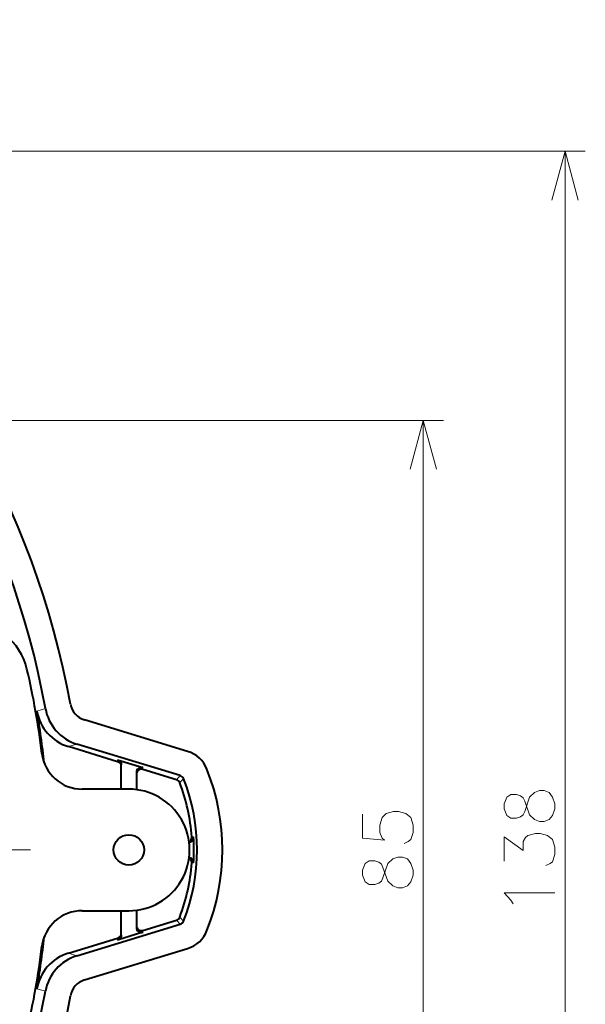
# Model space of a CAD drawing. Extents: x 4 to 595, y -67 to 418.
# Drawn here: x 388 to 416, y 207 to 256 of the extents above; entities that cross this region are included whole.
import ezdxf

# ---------------------------------------------------------------- set-up
doc = ezdxf.new("R2010")
doc.units = 0
doc.linetypes.add('DASHDOT', pattern=[18.5, 12, -3, 0.5, -3])

msp = doc.modelspace()

# ---------------------------------------------------------------- linework, layer by layer
at = {"color": 7, "lineweight": 13}
for p, q in [((349.766296, 249.172974), (415.559601, 249.172974)), ((414.559601, 180.172974), (414.559601, 249.172974)), ((370.979492, 235.886169), (408.559601, 235.886169)), ((407.559601, 193.459778), (407.559601, 235.886169))]:
    msp.add_line(p, q, dxfattribs=at)
at = {"color": 7, "lineweight": 13, "ltscale": 0.011003}
for p, q in [((388.895721, 221.655533), (388.473419, 221.531586)), ((388.473419, 207.814362), (388.895721, 207.690414))]:
    msp.add_line(p, q, dxfattribs=at)
at = {"color": 7, "lineweight": 40, "ltscale": 0.133355}
for p, q in [((395.921722, 219.536636), (390.820587, 221.096222)), ((390.820587, 208.249725), (395.921722, 209.809311))]:
    msp.add_line(p, q, dxfattribs=at)
at = {"color": 7, "lineweight": 13, "ltscale": 0.01101}
for p, q in [((390.452698, 219.900772), (390.030884, 219.774124)), ((390.030884, 209.571823), (390.452698, 209.445175))]:
    msp.add_line(p, q, dxfattribs=at)
at = {"color": 7, "lineweight": 40, "ltscale": 0.133394}
for p, q in [((395.555328, 218.340744), (390.452698, 219.900772)), ((390.452698, 209.445175), (395.555328, 211.005203))]:
    msp.add_line(p, q, dxfattribs=at)
at = {"color": 7, "lineweight": 40, "ltscale": 0.063617}
for p, q in [((392.464355, 219.030136), (390.030884, 219.774124)), ((390.030884, 209.571823), (392.464355, 210.315811))]:
    msp.add_line(p, q, dxfattribs=at)
at = {"color": 7, "lineweight": 40, "ltscale": 0.032678}
for p, q in [((392.464355, 219.121429), (393.714355, 218.739273)), ((393.714355, 210.606674), (392.464355, 210.224518))]:
    msp.add_line(p, q, dxfattribs=at)
at = {"color": 7, "lineweight": 13, "ltscale": 0.002282}
for p, q in [((392.464355, 219.121429), (392.464355, 219.030136)), ((393.714355, 218.64798), (393.714355, 218.739273)), ((393.714355, 210.606674), (393.714355, 210.697968)), ((392.464355, 210.315811), (392.464355, 210.224518))]:
    msp.add_line(p, q, dxfattribs=at)
at = {"color": 7, "lineweight": 40, "ltscale": 0.03023}
for p, q in [((392.641296, 217.672974), (392.641296, 218.882187)), ((392.641296, 210.46376), (392.641296, 211.672974))]:
    msp.add_line(p, q, dxfattribs=at)
at = {"color": 7, "lineweight": 40, "ltscale": 0.021264}
for p, q in [((393.391296, 218.500015), (393.391296, 217.649445)), ((393.391296, 211.696503), (393.391296, 210.845932))]:
    msp.add_line(p, q, dxfattribs=at)
at = {"color": 7, "lineweight": 40, "ltscale": 0.043301}
for p, q in [((395.370697, 218.141586), (393.714355, 218.64798)), ((393.714355, 210.697968), (395.370697, 211.204361))]:
    msp.add_line(p, q, dxfattribs=at)
at = {"color": 7, "lineweight": 13, "ltscale": 0.006789}
for p, q in [((395.555328, 218.340744), (395.370697, 218.141586)), ((395.555328, 211.005203), (395.370697, 211.204361))]:
    msp.add_line(p, q, dxfattribs=at)
at = {"color": 7, "lineweight": 13, "ltscale": 0.006825}
for p, q in [((395.714417, 218.194199), (395.530945, 217.99202)), ((395.714417, 211.151749), (395.530945, 211.353928))]:
    msp.add_line(p, q, dxfattribs=at)
at = {"color": 7, "lineweight": 40, "ltscale": 0.057603}
for p, q in [((393.016296, 217.672974), (390.712158, 217.672974)), ((390.712158, 211.672974), (393.016296, 211.672974))]:
    msp.add_line(p, q, dxfattribs=at)
at = {"color": 7, "lineweight": 13, "ltscale": 0.002188}
for p, q in [((396.210175, 215.315109), (396.12265, 215.315262)), ((396.12265, 214.030685), (396.210175, 214.030838))]:
    msp.add_line(p, q, dxfattribs=at)
at = {"color": 7, "linetype": 'DASHDOT', "lineweight": 13, "ltscale": 0.195}
msp.add_line((388.16629, 214.672974), (380.366302, 214.672974), dxfattribs=at)
at = {"color": 7, "lineweight": 13}
for points in [[(415.206635, 246.758163), (414.559601, 249.172974), (413.912537, 246.758163)], [(408.206635, 233.471359), (407.559601, 235.886169), (406.912537, 233.471359)], [(413.777344, 216.18103), (413.5354, 216.084259), (413.293457, 216.084259), (413.051514, 216.18103), (412.809601, 216.406845), (412.567657, 217.084259), (412.487, 217.24556), (412.366028, 217.342331), (412.164429, 217.406845), (411.882172, 217.406845), (411.680573, 217.277817)], [(413.051514, 217.503616), (412.809601, 217.277817)], [(413.051514, 217.503616), (413.293457, 217.600388), (413.5354, 217.600388), (413.777344, 217.503616), (413.938629, 217.277817)], [(411.680573, 217.277817), (411.559601, 216.955231), (411.559601, 216.697174), (411.680573, 216.374588)], [(411.680573, 216.374588), (411.882172, 216.24556), (412.164429, 216.24556), (412.366028, 216.310074), (412.487, 216.406845), (412.567657, 216.56813), (412.809601, 217.277817)], [(413.777344, 216.18103), (413.938629, 216.374588), (414.059601, 216.697174), (414.059601, 216.955231), (413.938629, 217.277817)], [(406.616028, 214.991516), (406.817657, 215.088303), (406.938629, 215.185074), (407.059601, 215.539902), (407.059601, 215.894745), (406.938629, 216.281845), (406.696686, 216.475388), (406.333801, 216.572174), (406.091858, 216.572174), (405.728943, 216.475388), (405.527344, 216.281845), (405.406372, 215.894745), (405.406372, 215.539902), (405.527344, 215.249588), (405.648315, 215.152817), (404.559601, 215.249588), (404.559601, 216.44313)], [(413.616028, 213.898773), (413.817657, 213.99556), (413.938629, 214.092331), (414.059601, 214.447174), (414.059601, 214.802002), (413.938629, 215.189102), (413.696686, 215.382645), (413.333801, 215.479431), (413.091858, 215.479431), (412.728943, 215.382645), (412.607971, 215.285873), (412.487, 215.092331), (412.487, 214.640717), (411.559601, 215.31813), (411.559601, 214.124588)], [(404.680573, 213.999588), (404.559601, 213.677002), (404.559601, 213.418945), (404.680573, 213.096359)], [(406.777344, 212.902817), (406.5354, 212.806046), (406.293457, 212.806046), (406.051514, 212.902817), (405.809601, 213.128616), (405.567657, 213.806046), (405.487, 213.967331), (405.366028, 214.064102), (405.164429, 214.128616), (404.882172, 214.128616), (404.680573, 213.999588)], [(404.680573, 213.096359), (404.882172, 212.967331), (405.164429, 212.967331), (405.366028, 213.031845), (405.487, 213.128616), (405.567657, 213.289902), (405.809601, 213.999588)], [(406.051514, 214.225388), (405.809601, 213.999588)], [(406.051514, 214.225388), (406.293457, 214.322174), (406.5354, 214.322174), (406.777344, 214.225388), (406.938629, 213.999588)], [(406.777344, 212.902817), (406.938629, 213.096359), (407.059601, 213.418945), (407.059601, 213.677002), (406.938629, 213.999588)], [(411.882172, 212.197174), (411.559601, 212.552002), (414.059601, 212.552002)], [(412.003143, 212.003616), (411.882172, 212.197174)]]:
    msp.add_lwpolyline(points, dxfattribs=at)
at = {"color": 7, "lineweight": 40}
for points in [[(392.464355, 219.121429), (392.526611, 219.095367), (392.577606, 219.057175), (392.613251, 219.008835), (392.634216, 218.950989), (392.641296, 218.882187)], [(392.641296, 218.790894), (392.634583, 218.858063), (392.613007, 218.91803), (392.577209, 218.966263), (392.528076, 219.00325), (392.464355, 219.030136)], [(392.464355, 210.315811), (392.526611, 210.341873), (392.577606, 210.380066), (392.613251, 210.428406), (392.634216, 210.486252), (392.641296, 210.555054)], [(392.641296, 210.46376), (392.634583, 210.396591), (392.613007, 210.336624), (392.577209, 210.288391), (392.528076, 210.251404), (392.464355, 210.224518)]]:
    msp.add_lwpolyline(points, dxfattribs=at)
for radius in [0.75, 0.749998]:
    msp.add_circle((393.016296, 214.672974), radius, dxfattribs=at)
for centre, radius, start, end in [((349.766296, 214.672974), 41, 10.118578, 169.881421), ((349.766296, 214.672974), 39.747561, 10.11781, 169.882186), ((385.065033, 222.922974), 3, 13.155003, 90.000003), ((349.766296, 214.672974), 39.25, 6.962063, 13.155003), ((391.112793, 222.052536), 1.000003, 190.163316, 253.009212), ((390.687073, 221.924744), 2.248418, 190.071082, 253.031465), ((349.766296, 214.672974), 39.310061, 6.269926, 10.048088), ((391.108948, 222.051392), 2.248424, 190.140791, 253.031356), ((390.712158, 219.672974), 2, 186.962061, 269.999997), ((395.483521, 218.103149), 1.498981, 21.703321, 73.001909), ((395.482513, 218.102066), 0.24957, 21.665734, 73.030889), ((386.866302, 214.672974), 10.773812, 338.294784, 21.705216), ((395.297058, 217.902039), 0.250659, 21.043967, 72.916299), ((386.866302, 214.672974), 9.278604, 3.969375, 20.959638), ((386.866302, 214.672974), 9.52305, 338.299306, 21.700699), ((393.016296, 214.672974), 3, 269.999997, 90.000003), ((395.870483, 215.302277), 0.254948, 297.696401, 316.695177), ((395.959229, 215.300064), 0.252467, 277.612305, 316.865399), ((395.873444, 215.298157), 0.249875, 316.915051, 3.928745), ((395.960968, 215.298157), 0.249873, 316.914955, 3.890934), ((386.866302, 214.672974), 9.365906, 356.068699, 3.931301), ((386.866302, 214.672974), 9.278604, 339.040361, 356.030625), ((395.870483, 214.043671), 0.254947, 43.304793, 62.303312), ((395.959229, 214.045883), 0.252467, 43.134608, 82.387497), ((395.873444, 214.047791), 0.249875, 356.07125, 43.084966), ((395.960968, 214.047791), 0.249873, 356.109071, 43.085028), ((390.712158, 209.672974), 2, 90.000003, 173.037939), ((395.297089, 211.443878), 0.25062, 287.080374, 338.960854), ((395.482513, 211.243896), 0.24957, 286.9656, 338.330668), ((395.482849, 211.24353), 1.49994, 287.014607, 338.2804), ((349.766296, 214.672974), 39.310061, 349.951912, 353.730053), ((349.766296, 214.672974), 39.25, 346.844997, 353.037937), ((390.687103, 207.421204), 2.248419, 106.968576, 169.928918), ((391.108948, 207.294556), 2.248424, 106.968624, 169.859169), ((391.112793, 207.293411), 1.000003, 106.990358, 169.836192), ((349.766296, 214.672974), 39.747561, 283.931849, 349.88219), ((349.766296, 214.672974), 41, 287.18599, 349.881422)]:
    msp.add_arc(centre, radius, start, end, dxfattribs=at)
for centre, start_param, end_param in [((393.641296, 218.500015), 5.986665573, 7.853981635), ((393.641296, 218.408722), 5.986665572, 7.831693663), ((393.641296, 210.845932), 1.570796326, 3.438112388), ((393.641296, 210.937225), 1.593913197, 3.438112389)]:
    msp.add_ellipse(centre, major_axis=(0, 0.250168), ratio=0.999334, start_param=start_param, end_param=end_param, dxfattribs=at)

doc.saveas('drawing.dxf')
